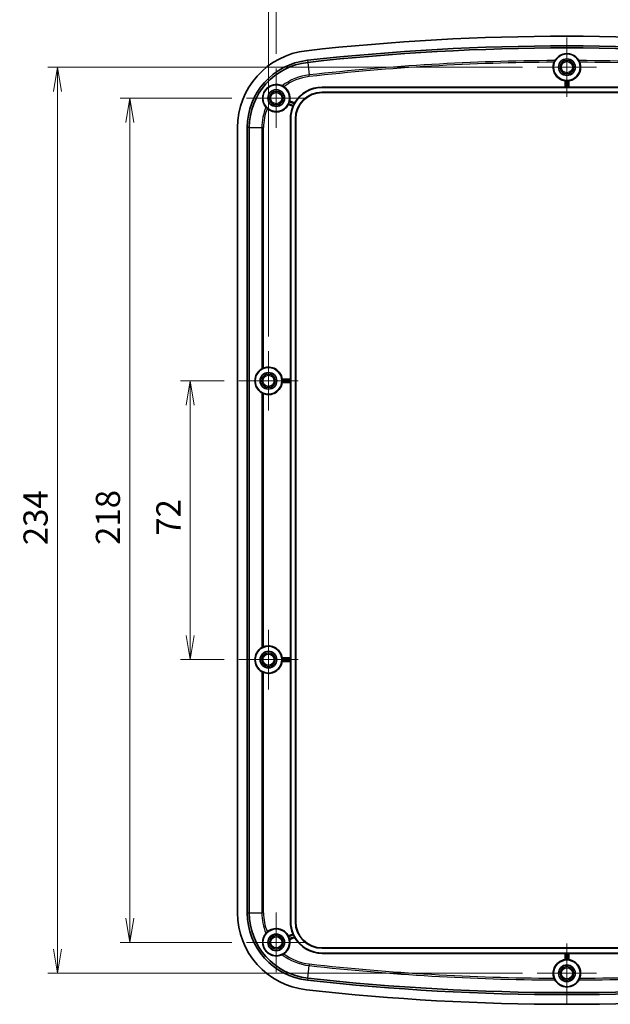
# Model space of a CAD drawing. Units: millimetres. Extents: x 29 to 3774, y 7 to 718.
# Drawn here: x 2481 to 2634, y 300 to 554 of the extents above; entities that cross this region are included whole.
import ezdxf

# ---------------------------------------------------------------- set-up
doc = ezdxf.new("R2010")
doc.units = ezdxf.units.MM
doc.header["$LTSCALE"] = 2
doc.layers.get('Defpoints').update_dxf_attribs({"lineweight": 25})
for name, color, linetype, lineweight in [('Center Mark (ISO)', 131, 'Continuous', 18), ('Dimension (ISO)', 7, 'Continuous', 18), ('Dimension (ISO) @ 1', 7, 'Continuous', 18), ('Visible (ISO)', 7, 'Continuous', 35), ('Visible Narrow (ISO)', 7, 'Continuous', 25)]:
    doc.layers.add(name, color=color, linetype=linetype, lineweight=lineweight)
doc.styles.add('Note Text (TK)', font='MS PGothic.ttf')
doc.dimstyles.new('Default - Method 1b (TK)', dxfattribs={"dimscale": 2, "dimtxt": 2.5, "dimasz": 2.5, "dimexe": 1, "dimexo": 1.5, "dimgap": 1, "dimtad": 1, "dimrnd": 1e-08, "dimdsep": 46, "dimtxsty": 'Note Text (TK)', "dimblk": 'OPEN', "dimcen": 0.09, "dimdle": 5, "dimclrd": 100, "dimclre": 100, "dimclrt": 7, "dimadec": 1, "dimazin": 1, "dimtfac": 1, "dimtmove": 0, "dimatfit": 3, "dimldrblk": 'OPEN', "dimfxl": 1, "dimtolj": 1, "dimlwd": -1, "dimlwe": -1, "dimarcsym": 0})

# ---------------------------------------------------------------- blocks, each defined once
blk = doc.blocks.new('_Open')
at = {"color": 0, "linetype": 'ByBlock', "lineweight": -2}
for p, q in [((-1, 0.167), (0, 0)), ((-1, -0.167), (0, 0)), ((0, 0), (-1, 0))]:
    blk.add_line(p, q, dxfattribs=at)
blk = doc.blocks.new('*D66')
at = {"layer": 'Defpoints', "color": 0}
for p in [(2537.72, 460.55), (2525.22, 388.55), (2537.72, 388.55)]:
    blk.add_point(p, dxfattribs=at)
at = {"layer": 'Dimension (ISO)', "color": 100}
for p, q in [((2533.97, 460.55), (2522.72, 460.55)), ((2525.22, 454.3), (2525.22, 394.8)), ((2533.97, 388.55), (2522.72, 388.55))]:
    blk.add_line(p, q, dxfattribs=at)
at = {"layer": 'Dimension (ISO)', "color": 100, "xscale": 6.25, "yscale": 6.25, "zscale": 6.25}
for p, rotation in [((2525.22, 460.55), 90), ((2525.22, 388.55), 270)]:
    blk.add_blockref('_Open', p, dxfattribs=dict(at, rotation=rotation))
at = {"layer": 'Dimension (ISO)', "color": 7, "insert": (2519.6, 420.54), "char_height": 6.25, "attachment_point": 4, "rotation": 90, "style": 'Note Text (TK)'}
blk.add_mtext('\\A1;72', dxfattribs=at)
blk = doc.blocks.new('*D67')
at = {"layer": 'Defpoints', "color": 0}
for p in [(2539.72, 533.55), (2509.61, 315.55), (2539.72, 315.55)]:
    blk.add_point(p, dxfattribs=at)
at = {"layer": 'Dimension (ISO)', "color": 100}
for p, q in [((2535.97, 533.55), (2507.11, 533.55)), ((2509.61, 527.3), (2509.61, 321.8)), ((2535.97, 315.55), (2507.11, 315.55))]:
    blk.add_line(p, q, dxfattribs=at)
at = {"layer": 'Dimension (ISO)', "color": 100, "xscale": 6.25, "yscale": 6.25, "zscale": 6.25}
for p, rotation in [((2509.61, 533.55), 90), ((2509.61, 315.55), 270)]:
    blk.add_blockref('_Open', p, dxfattribs=dict(at, rotation=rotation))
at = {"layer": 'Dimension (ISO)', "color": 7, "insert": (2503.99, 418.17), "char_height": 6.25, "attachment_point": 4, "rotation": 90, "style": 'Note Text (TK)'}
blk.add_mtext('\\A1;218', dxfattribs=at)
blk = doc.blocks.new('*D68')
at = {"layer": 'Defpoints', "color": 0}
for p in [(2490.95, 541.55), (2614.72, 541.55), (2614.72, 307.55)]:
    blk.add_point(p, dxfattribs=at)
at = {"layer": 'Dimension (ISO)', "color": 100}
for p, q in [((2610.97, 541.55), (2488.45, 541.55)), ((2490.95, 313.8), (2490.95, 535.3)), ((2610.97, 307.55), (2488.45, 307.55))]:
    blk.add_line(p, q, dxfattribs=at)
at = {"layer": 'Dimension (ISO)', "color": 100, "xscale": 6.25, "yscale": 6.25, "zscale": 6.25}
for p, rotation in [((2490.95, 541.55), 90), ((2490.95, 307.55), 270)]:
    blk.add_blockref('_Open', p, dxfattribs=dict(at, rotation=rotation))
at = {"layer": 'Dimension (ISO)', "color": 7, "insert": (2485.32, 418.1), "char_height": 6.25, "attachment_point": 4, "rotation": 90, "style": 'Note Text (TK)'}
blk.add_mtext('\\A1;234', dxfattribs=at)
blk = doc.blocks.new('*D69')
at = {"layer": 'Defpoints', "color": 0}
for p in [(2697.41, 573.43), (2547.41, 541.23), (2697.41, 541.23)]:
    blk.add_point(p, dxfattribs=at)
at = {"layer": 'Dimension (ISO)', "color": 100}
for p, q in [((2547.41, 544.98), (2547.41, 575.93)), ((2697.41, 544.98), (2697.41, 575.93)), ((2553.66, 573.43), (2691.16, 573.43))]:
    blk.add_line(p, q, dxfattribs=at)
at = {"layer": 'Dimension (ISO)', "color": 100, "xscale": 6.25, "yscale": 6.25, "zscale": 6.25, "rotation": 180}
blk.add_blockref('_Open', (2547.41, 573.43), dxfattribs=at)
at = {"layer": 'Dimension (ISO)', "color": 100, "xscale": 6.25, "yscale": 6.25, "zscale": 6.25}
blk.add_blockref('_Open', (2697.41, 573.43), dxfattribs=at)
at = {"layer": 'Dimension (ISO)', "color": 7, "insert": (2616.23, 579.05), "char_height": 6.25, "attachment_point": 4, "style": 'Note Text (TK)'}
blk.add_mtext('\\A1;150', dxfattribs=at)
blk = doc.blocks.new('*D61')
at = {"layer": 'Defpoints', "color": 0}
for p in [(2699.41, 596.12), (2545.41, 468.23), (2699.41, 468.23)]:
    blk.add_point(p, dxfattribs=at)
at = {"layer": 'Dimension (ISO)', "color": 100}
for p, q in [((2545.41, 471.98), (2545.41, 598.62)), ((2699.41, 471.98), (2699.41, 598.62)), ((2551.66, 596.12), (2693.16, 596.12))]:
    blk.add_line(p, q, dxfattribs=at)
at = {"layer": 'Dimension (ISO)', "color": 100, "xscale": 6.25, "yscale": 6.25, "zscale": 6.25, "rotation": 180}
blk.add_blockref('_Open', (2545.41, 596.12), dxfattribs=at)
at = {"layer": 'Dimension (ISO)', "color": 100, "xscale": 6.25, "yscale": 6.25, "zscale": 6.25}
blk.add_blockref('_Open', (2699.41, 596.12), dxfattribs=at)
at = {"layer": 'Dimension (ISO)', "color": 7, "insert": (2616.21, 601.74), "char_height": 6.25, "attachment_point": 4, "style": 'Note Text (TK)'}
blk.add_mtext('\\A1;154', dxfattribs=at)

msp = doc.modelspace()

# ---------------------------------------------------------------- linework, layer by layer
at = {"layer": 'Center Mark (ISO)', "linetype": 'Continuous'}
for p, q in [((2622.4099, 549.2328), (2622.4099, 533.8628)), ((2547.4099, 541.2328), (2547.4099, 525.8628)), ((2630.0949, 541.5478), (2614.7249, 541.5478)), ((2555.0949, 533.5478), (2539.7249, 533.5478)), ((2545.4099, 468.2328), (2545.4099, 452.8628)), ((2553.0949, 460.5478), (2537.7249, 460.5478)), ((2545.4099, 396.2328), (2545.4099, 380.8628)), ((2553.0949, 388.5478), (2537.7249, 388.5478)), ((2547.4099, 323.2328), (2547.4099, 307.8628)), ((2555.0949, 315.5478), (2539.7249, 315.5478)), ((2622.4099, 315.2328), (2622.4099, 299.8628)), ((2630.0949, 307.5478), (2614.7249, 307.5478))]:
    msp.add_line(p, q, dxfattribs=at)
at = {"layer": 'Visible (ISO)'}
for p, q in [((2621.9401, 536.3978), (2621.9401, 538.0243)), ((2622.8798, 538.0243), (2622.8798, 536.3978)), ((2559.2599, 536.3978), (2621.9401, 536.3978)), ((2559.2599, 536.3083), (2685.5599, 536.3083)), ((2685.5599, 535.0874), (2559.2599, 535.0874)), ((2685.5599, 534.9978), (2559.2599, 534.9978)), ((2622.0074, 536.3403), (2621.9401, 536.3978)), ((2622.6625, 536.3381), (2622.1573, 536.3381)), ((2622.8798, 536.3978), (2622.8125, 536.3403)), ((2622.8798, 536.3978), (2685.5599, 536.3978)), ((2551.7416, 531.4712), (2550.5603, 531.9012)), ((2550.8817, 532.7842), (2552.1689, 532.3157)), ((2551.0599, 461.0176), (2551.0599, 528.1978)), ((2551.1495, 320.8978), (2551.1495, 528.1978)), ((2552.3704, 528.1978), (2552.3704, 320.8978)), ((2552.4599, 528.1978), (2552.4599, 320.8978)), ((2537.4099, 323.1696), (2537.4099, 525.926)), ((2539.9134, 323.1696), (2539.9134, 525.926)), ((2540.4432, 323.1696), (2540.4432, 525.926)), ((2548.9335, 461.0176), (2551.0599, 461.0176)), ((2551.0599, 461.0176), (2551.1174, 460.9504)), ((2551.1196, 460.8004), (2551.1196, 460.2952)), ((2551.0599, 460.078), (2548.9335, 460.078)), ((2551.1174, 460.1452), (2551.0599, 460.078)), ((2551.0599, 389.0176), (2551.0599, 460.078)), ((2548.9335, 389.0176), (2551.0599, 389.0176)), ((2551.0599, 389.0176), (2551.1174, 388.9504)), ((2551.0599, 388.078), (2548.9335, 388.078)), ((2551.1174, 388.1452), (2551.0599, 388.078)), ((2551.0599, 320.8978), (2551.0599, 388.078)), ((2551.1196, 388.8004), (2551.1196, 388.2952)), ((2550.5603, 317.1944), (2551.7416, 317.6244)), ((2552.1689, 316.7799), (2550.8817, 316.3114)), ((2559.2599, 314.0978), (2685.5599, 314.0978)), ((2559.2599, 314.0083), (2685.5599, 314.0083)), ((2685.5599, 312.7874), (2559.2599, 312.7874)), ((2621.9401, 312.6978), (2622.0074, 312.7553)), ((2622.1573, 312.7575), (2622.6625, 312.7575)), ((2622.8125, 312.7553), (2622.8798, 312.6978)), ((2621.9401, 312.6978), (2559.2599, 312.6978)), ((2621.9401, 311.0713), (2621.9401, 312.6978)), ((2685.5599, 312.6978), (2622.8798, 312.6978)), ((2622.8798, 312.6978), (2622.8798, 311.0713))]:
    msp.add_line(p, q, dxfattribs=at)
for centre, radius in [((2622.4099, 541.5478), 3.45), ((2622.4099, 541.5478), 2.15), ((2622.4099, 541.5478), 1.735), ((2547.4099, 533.5478), 3.45), ((2547.4099, 533.5478), 2.15), ((2547.4099, 533.5478), 1.735), ((2545.4099, 460.5478), 3.45), ((2545.4099, 460.5478), 2.15), ((2545.4099, 460.5478), 1.735), ((2545.4099, 388.5478), 3.45), ((2545.4099, 388.5478), 2.15), ((2545.4099, 388.5478), 1.735), ((2547.4099, 315.5478), 3.45), ((2547.4099, 315.5478), 2.15), ((2547.4099, 315.5478), 1.735), ((2622.4099, 307.5478), 3.45), ((2622.4099, 307.5478), 2.15), ((2622.4099, 307.5478), 1.735)]:
    msp.add_circle(centre, radius, dxfattribs=at)
for centre, radius, start, end in [((2622.4099, -55.5355), 605.0833, 83.6215422, 96.3784578), ((2622.4099, -55.5355), 602.5799, 83.6215422, 96.3784578), ((2557.4099, 525.926), 20, 96.378458, 180), ((2622.4099, -55.5355), 602.0501, 83.6215422, 96.3784578), ((2557.4099, 525.926), 17.4966, 96.378458, 180), ((2557.4099, 525.926), 16.9667, 96.378458, 180), ((2622.4099, 541.5478), 3.5547, 159.098703, 262.405131), ((2622.4099, 541.5478), 3.5547, 277.594869, 20.901297), ((2547.4099, 533.5478), 3.5547, 347.594869, 56.25289), ((2622.4099, 541.5478), 3.4849, 265.843407, 274.156593), ((2559.2599, 528.1978), 8.1104, 90, 180), ((2559.2599, 528.1978), 8.2, 90, 149.855781), ((2559.2599, 528.1978), 6.8896, 90, 180), ((2559.2599, 528.1978), 6.8, 90, 180), ((2547.4099, 533.5478), 3.5547, 229.119211, 332.405131), ((2547.4099, 533.5478), 3.4849, 335.843407, 344.156593), ((2559.2599, 528.1978), 8.2, 156.472008, 180), ((2559.2599, 528.1978), 8.1403, 151.330588, 154.912753), ((2545.4099, 460.5478), 3.5547, 7.594869, 111.060375), ((2545.4099, 460.5478), 3.4849, 355.843407, 4.156593), ((2545.4099, 460.5478), 3.5547, 248.939625, 352.405131), ((2545.4099, 388.5478), 3.5547, 7.594869, 111.060375), ((2545.4099, 388.5478), 3.5547, 248.939625, 352.405131), ((2545.4099, 388.5478), 3.4849, 355.843407, 4.156593), ((2557.4099, 323.1696), 20, 180, 263.621542), ((2557.4099, 323.1696), 17.4966, 180, 263.621542), ((2557.4099, 323.1696), 16.9667, 180, 263.621542), ((2559.2599, 320.8978), 8.2, 180, 203.527992), ((2559.2599, 320.8978), 8.1104, 180, 270), ((2559.2599, 320.8978), 6.8896, 180, 270), ((2559.2599, 320.8978), 6.8, 180, 270), ((2547.4099, 315.5478), 3.5547, 27.594869, 130.880789), ((2547.4099, 315.5478), 3.5547, 303.74711, 12.405131), ((2547.4099, 315.5478), 3.4849, 15.843407, 24.156593), ((2559.2599, 320.8978), 8.1403, 205.087247, 208.669412), ((2559.2599, 320.8978), 8.2, 210.144219, 270), ((2622.4099, 307.5478), 3.5547, 97.594869, 200.901297), ((2622.4099, 307.5478), 3.4849, 85.843407, 94.156593), ((2622.4099, 307.5478), 3.5547, 339.098703, 82.405131), ((2622.4099, 904.6311), 602.5799, 263.6215422, 276.3784578), ((2622.4099, 904.6311), 602.0501, 263.6215422, 276.3784578), ((2622.4099, 904.6311), 605.0833, 263.6215422, 276.3784578)]:
    msp.add_arc(centre, radius, start, end, dxfattribs=at)
for centre, major_axis, ratio, start_param, end_param in [((2622.1573, 536.3403), (-0.15, 0), 0.01492537, 0.01745329, 1.57079633), ((2622.6625, 536.3403), (-0.15, 0), 0.01492537, 1.57079633, 3.12413936), ((2545.5189, 460.5478), (-3.6054, 0), 0.99954288, 5.24135275, 7.32501786), ((2551.1174, 460.8004), (0, -0.15), 0.01492537, 1.57079633, 3.12413936), ((2551.1174, 460.2952), (0, -0.15), 0.01492537, 0.01745329, 1.57079633), ((2545.5189, 388.5478), (3.6054, 0), 0.99954288, 2.0997601, 4.18342521), ((2551.1174, 388.8004), (0, -0.15), 0.01492537, 1.57079633, 3.12413936), ((2551.1174, 388.2952), (0, -0.15), 0.01492537, 0.01745329, 1.57079633), ((2622.1573, 312.7553), (0.15, 0), 0.01492537, 1.57079633, 3.12413936), ((2622.6625, 312.7553), (0.15, 0), 0.01492537, 0.01745329, 1.57079633)]:
    msp.add_ellipse(centre, major_axis=major_axis, ratio=ratio, start_param=start_param, end_param=end_param, dxfattribs=at)
for points, knots in [([(2619.2943, 543.2501), (2619.4477, 543.5142), (2619.6393, 543.7669), (2620.1745, 544.2988), (2620.6382, 544.6318), (2621.3553, 544.891), (2621.5547, 544.9477), (2621.9773, 545.0245), (2622.201, 545.0442), (2622.6189, 545.0442), (2622.8426, 545.0245), (2623.2652, 544.9477), (2623.4646, 544.891), (2624.1817, 544.6318), (2624.6454, 544.2988), (2625.1806, 543.7669), (2625.3722, 543.5142), (2625.5256, 543.2501)], [0.348092885, 0.348092885, 0.348092885, 0.348092885, 0.502079178, 0.502079178, 0.704449356, 0.704449356, 0.767145085, 0.767145085, 0.829840815, 0.829840815, 0.892536544, 0.892536544, 0.955232273, 0.955232273, 1.157602451, 1.157602451, 1.311588745, 1.311588745, 1.311588745, 1.311588745]), ([(2619.0891, 542.816), (2619.1055, 542.8589), (2619.1228, 542.9014), (2619.1696, 543.0097), (2619.1996, 543.0727), (2619.2524, 543.176), (2619.2756, 543.218), (2619.2943, 543.2501)], [-0.0563191865, -0.0563191865, -0.0563191865, -0.0563191865, -0.0425265109, -0.0425265109, -0.0200315287, -0.0200315287, 0, 0, 0, 0]), ([(2625.5256, 543.2501), (2625.5384, 543.2281), (2625.5533, 543.2014), (2625.5859, 543.1403), (2625.6036, 543.1057), (2625.6508, 543.0083), (2625.6808, 542.9413), (2625.7163, 542.8532), (2625.7236, 542.8346), (2625.7308, 542.816)], [-0.1105998806, -0.1105998806, -0.1105998806, -0.1105998806, -0.0968823797, -0.0968823797, -0.0828915245, -0.0828915245, -0.0603070677, -0.0603070677, -0.0543145776, -0.0543145776, -0.0543145776, -0.0543145776]), ([(2544.752, 531.194), (2544.4429, 531.5625), (2544.1922, 532.0118), (2543.9796, 532.7672), (2543.9279, 533.0506), (2543.9041, 533.6651), (2543.9329, 533.9967), (2544.06, 534.5319), (2544.1378, 534.7678), (2544.3535, 535.2318), (2544.4922, 535.4597), (2544.7929, 535.8543), (2544.976, 536.0485), (2545.3662, 536.3795), (2545.5731, 536.517), (2546.0554, 536.7815), (2546.3674, 536.8971), (2546.9663, 537.0371), (2547.2532, 537.0624), (2548.038, 537.0576), (2548.5377, 536.935), (2548.975, 536.7346)], [0.33825059, 0.33825059, 0.33825059, 0.33825059, 0.58434402, 0.58434402, 0.69869509, 0.69869509, 0.81304616, 0.81304616, 0.88746821, 0.88746821, 0.96189025, 0.96189025, 1.0363123, 1.0363123, 1.11073434, 1.11073434, 1.22508541, 1.22508541, 1.33943648, 1.33943648, 1.58552992, 1.58552992, 1.58552992, 1.58552992]), ([(2548.975, 536.7346), (2548.9977, 536.7242), (2549.0248, 536.7113), (2549.0862, 536.6804), (2549.1203, 536.6625), (2549.213, 536.6114), (2549.2741, 536.5752), (2549.3518, 536.5253), (2549.3683, 536.5145), (2549.3847, 536.5036)], [-0.1094404178, -0.1094404178, -0.1094404178, -0.1094404178, -0.0957131535, -0.0957131535, -0.0817597283, -0.0817597283, -0.05985847, -0.05985847, -0.0539434279, -0.0539434279, -0.0539434279, -0.0539434279]), ([(2622.0074, 538.0836), (2622.0077, 538.0839), (2622.0115, 538.0838), (2622.0265, 538.0827), (2622.0381, 538.0818), (2622.0647, 538.0795), (2622.0816, 538.078), (2622.1185, 538.075), (2622.1386, 538.0734), (2622.1573, 538.0721)], [0.045532404, 0.045532404, 0.045532404, 0.045532404, 0.0509467421, 0.0509467421, 0.0565920689, 0.0565920689, 0.0622605941, 0.0622605941, 0.0679101099, 0.0679101099, 0.0679101099, 0.0679101099]), ([(2622.6625, 538.0721), (2622.6813, 538.0734), (2622.7014, 538.075), (2622.7383, 538.078), (2622.7552, 538.0795), (2622.7818, 538.0818), (2622.7934, 538.0827), (2622.8084, 538.0838), (2622.8122, 538.0839), (2622.8125, 538.0836)], [0.0226329583, 0.0226329583, 0.0226329583, 0.0226329583, 0.0282824741, 0.0282824741, 0.0339509993, 0.0339509993, 0.0395963261, 0.0395963261, 0.0450106642, 0.0450106642, 0.0450106642, 0.0450106642]), ([(2550.5275, 531.9847), (2550.5274, 531.9851), (2550.5288, 531.9886), (2550.5349, 532.0024), (2550.5398, 532.0129), (2550.551, 532.0372), (2550.5582, 532.0525), (2550.5737, 532.0862), (2550.582, 532.1045), (2550.5897, 532.1217)], [0.045532404, 0.045532404, 0.045532404, 0.045532404, 0.0509467421, 0.0509467421, 0.0565920689, 0.0565920689, 0.0622605941, 0.0622605941, 0.0679101099, 0.0679101099, 0.0679101099, 0.0679101099]), ([(2550.7625, 532.5964), (2550.7676, 532.6145), (2550.773, 532.6339), (2550.7828, 532.6696), (2550.7872, 532.686), (2550.7941, 532.7118), (2550.7972, 532.723), (2550.8013, 532.7375), (2550.8025, 532.7411), (2550.8029, 532.7413)], [0.0226329583, 0.0226329583, 0.0226329583, 0.0226329583, 0.0282824741, 0.0282824741, 0.0339509993, 0.0339509993, 0.0395963261, 0.0395963261, 0.0450106642, 0.0450106642, 0.0450106642, 0.0450106642]), ([(2551.8876, 531.6493), (2551.8875, 531.6492), (2551.8875, 531.6492), (2551.8795, 531.632), (2551.8709, 531.6137), (2551.8552, 531.5801), (2551.8481, 531.5647), (2551.8367, 531.5406), (2551.8318, 531.5302), (2551.8252, 531.5167), (2551.8234, 531.5134), (2551.823, 531.5132)], [0.0226216374, 0.0226216374, 0.0226216374, 0.0226216374, 0.0226415578, 0.0226415578, 0.0283129318, 0.0283129318, 0.0339843057, 0.0339843057, 0.0396344064, 0.0396344064, 0.0450078376, 0.0450078376, 0.0450078376, 0.0450078376]), ([(2552.1897, 532.2365), (2552.1897, 532.2362), (2552.1881, 532.2327), (2552.1811, 532.2193), (2552.1756, 532.209), (2552.1627, 532.1854), (2552.1544, 532.1703), (2552.1364, 532.1375), (2552.1267, 532.1198), (2552.1176, 532.1032)], [0.0457020348, 0.0457020348, 0.0457020348, 0.0457020348, 0.0511217051, 0.0511217051, 0.056764761, 0.056764761, 0.0624854882, 0.0624854882, 0.0681721024, 0.0681721024, 0.0681721024, 0.0681721024]), ([(2545.0834, 530.8602), (2545.0487, 530.8903), (2545.0146, 530.9211), (2544.9305, 531.0004), (2544.8833, 531.0483), (2544.8061, 531.131), (2544.7752, 531.1663), (2544.752, 531.194)], [-0.0555413833, -0.0555413833, -0.0555413833, -0.0555413833, -0.0417302863, -0.0417302863, -0.0199011993, -0.0199011993, 0, 0, 0, 0]), ([(2543.6995, 463.659), (2543.7214, 463.6718), (2543.7479, 463.6867), (2543.8209, 463.726), (2543.8768, 463.7544), (2543.9994, 463.8111), (2544.0661, 463.8394), (2544.1304, 463.8643), (2544.1315, 463.8647), (2544.1325, 463.8651)], [0.0259782339, 0.0259782339, 0.0259782339, 0.0259782339, 0.0389607061, 0.0389607061, 0.0593062534, 0.0593062534, 0.0796518008, 0.0796518008, 0.079988353, 0.079988353, 0.079988353, 0.079988353]), ([(2548.8857, 460.8004), (2548.8843, 460.8192), (2548.8828, 460.8392), (2548.8797, 460.8761), (2548.8783, 460.893), (2548.876, 460.9197), (2548.875, 460.9312), (2548.8739, 460.9462), (2548.8738, 460.95), (2548.8741, 460.9504)], [0.0226329583, 0.0226329583, 0.0226329583, 0.0226329583, 0.0282824741, 0.0282824741, 0.0339509993, 0.0339509993, 0.0395963261, 0.0395963261, 0.0450106642, 0.0450106642, 0.0450106642, 0.0450106642]), ([(2548.8741, 460.1452), (2548.8738, 460.1456), (2548.8739, 460.1494), (2548.875, 460.1644), (2548.876, 460.1759), (2548.8783, 460.2026), (2548.8797, 460.2195), (2548.8828, 460.2564), (2548.8843, 460.2764), (2548.8857, 460.2952)], [0.045532404, 0.045532404, 0.045532404, 0.045532404, 0.0509467421, 0.0509467421, 0.0565920689, 0.0565920689, 0.0622605941, 0.0622605941, 0.0679101099, 0.0679101099, 0.0679101099, 0.0679101099]), ([(2544.1325, 457.2305), (2544.1315, 457.2309), (2544.1304, 457.2313), (2544.0661, 457.2562), (2543.9994, 457.2845), (2543.8768, 457.3413), (2543.8209, 457.3697), (2543.7479, 457.4089), (2543.7214, 457.4238), (2543.6995, 457.4366)], [0.2331583054, 0.2331583054, 0.2331583054, 0.2331583054, 0.2334948577, 0.2334948577, 0.253840405, 0.253840405, 0.2741859524, 0.2741859524, 0.2871684246, 0.2871684246, 0.2871684246, 0.2871684246]), ([(2543.6995, 391.659), (2543.7214, 391.6718), (2543.7479, 391.6867), (2543.8209, 391.726), (2543.8768, 391.7544), (2543.9994, 391.8111), (2544.0661, 391.8394), (2544.1304, 391.8643), (2544.1315, 391.8647), (2544.1325, 391.8651)], [0.0259782339, 0.0259782339, 0.0259782339, 0.0259782339, 0.0389607061, 0.0389607061, 0.0593062534, 0.0593062534, 0.0796518008, 0.0796518008, 0.079988353, 0.079988353, 0.079988353, 0.079988353]), ([(2548.8857, 388.8004), (2548.8843, 388.8192), (2548.8828, 388.8392), (2548.8797, 388.8761), (2548.8783, 388.893), (2548.876, 388.9197), (2548.875, 388.9312), (2548.8739, 388.9462), (2548.8738, 388.95), (2548.8741, 388.9504)], [0.0226329583, 0.0226329583, 0.0226329583, 0.0226329583, 0.0282824741, 0.0282824741, 0.0339509993, 0.0339509993, 0.0395963261, 0.0395963261, 0.0450106642, 0.0450106642, 0.0450106642, 0.0450106642]), ([(2548.8741, 388.1452), (2548.8738, 388.1456), (2548.8739, 388.1494), (2548.875, 388.1644), (2548.876, 388.1759), (2548.8783, 388.2026), (2548.8797, 388.2195), (2548.8828, 388.2564), (2548.8843, 388.2764), (2548.8857, 388.2952)], [0.045532404, 0.045532404, 0.045532404, 0.045532404, 0.0509467421, 0.0509467421, 0.0565920689, 0.0565920689, 0.0622605941, 0.0622605941, 0.0679101099, 0.0679101099, 0.0679101099, 0.0679101099]), ([(2544.1325, 385.2305), (2544.1315, 385.2309), (2544.1304, 385.2313), (2544.0661, 385.2562), (2543.9994, 385.2845), (2543.8768, 385.3413), (2543.8209, 385.3697), (2543.7479, 385.4089), (2543.7214, 385.4238), (2543.6995, 385.4366)], [0.2331583054, 0.2331583054, 0.2331583054, 0.2331583054, 0.2334948577, 0.2334948577, 0.253840405, 0.253840405, 0.2741859524, 0.2741859524, 0.2871684246, 0.2871684246, 0.2871684246, 0.2871684246]), ([(2548.975, 312.361), (2548.5377, 312.1606), (2548.038, 312.038), (2547.2532, 312.0333), (2546.9663, 312.0585), (2546.3674, 312.1985), (2546.0554, 312.3141), (2545.5731, 312.5786), (2545.3662, 312.7161), (2544.976, 313.0471), (2544.7929, 313.2413), (2544.4922, 313.6359), (2544.3535, 313.8639), (2544.1378, 314.3278), (2544.06, 314.5637), (2543.9329, 315.0989), (2543.9041, 315.4305), (2543.9279, 316.045), (2543.9796, 316.3284), (2544.1922, 317.0838), (2544.4429, 317.5331), (2544.752, 317.9016)], [0.33825059, 0.33825059, 0.33825059, 0.33825059, 0.58434402, 0.58434402, 0.69869509, 0.69869509, 0.81304616, 0.81304616, 0.88746821, 0.88746821, 0.96189025, 0.96189025, 1.0363123, 1.0363123, 1.11073434, 1.11073434, 1.22508541, 1.22508541, 1.33943648, 1.33943648, 1.58552992, 1.58552992, 1.58552992, 1.58552992]), ([(2544.752, 317.9016), (2544.768, 317.9207), (2544.7877, 317.9435), (2544.8337, 317.9945), (2544.86, 318.0226), (2544.9339, 318.0984), (2544.985, 318.1478), (2545.0537, 318.2095), (2545.0685, 318.2226), (2545.0834, 318.2354)], [-0.1094404178, -0.1094404178, -0.1094404178, -0.1094404178, -0.0957131535, -0.0957131535, -0.0817597283, -0.0817597283, -0.05985847, -0.05985847, -0.0539434279, -0.0539434279, -0.0539434279, -0.0539434279]), ([(2550.5897, 316.9739), (2550.582, 316.9911), (2550.5737, 317.0094), (2550.5582, 317.0431), (2550.551, 317.0585), (2550.5398, 317.0827), (2550.5349, 317.0932), (2550.5288, 317.107), (2550.5274, 317.1105), (2550.5275, 317.1109)], [0.0226329583, 0.0226329583, 0.0226329583, 0.0226329583, 0.0282824741, 0.0282824741, 0.0339509993, 0.0339509993, 0.0395963261, 0.0395963261, 0.0450106642, 0.0450106642, 0.0450106642, 0.0450106642]), ([(2550.8029, 316.3543), (2550.8025, 316.3545), (2550.8013, 316.3581), (2550.7972, 316.3726), (2550.7941, 316.3838), (2550.7872, 316.4096), (2550.7828, 316.426), (2550.773, 316.4617), (2550.7676, 316.4811), (2550.7625, 316.4992)], [0.045532404, 0.045532404, 0.045532404, 0.045532404, 0.0509467421, 0.0509467421, 0.0565920689, 0.0565920689, 0.0622605941, 0.0622605941, 0.0679101099, 0.0679101099, 0.0679101099, 0.0679101099]), ([(2551.823, 317.5824), (2551.8234, 317.5822), (2551.8252, 317.5789), (2551.8318, 317.5655), (2551.8367, 317.555), (2551.8481, 317.5309), (2551.8552, 317.5155), (2551.8709, 317.4819), (2551.8795, 317.4636), (2551.8875, 317.4465), (2551.8875, 317.4464), (2551.8876, 317.4463)], [0.045583072, 0.045583072, 0.045583072, 0.045583072, 0.0509565032, 0.0509565032, 0.0566066039, 0.0566066039, 0.0622779778, 0.0622779778, 0.0679493518, 0.0679493518, 0.0679692722, 0.0679692722, 0.0679692722, 0.0679692722]), ([(2552.1176, 316.9925), (2552.1267, 316.9758), (2552.1364, 316.9581), (2552.1544, 316.9253), (2552.1627, 316.9102), (2552.1756, 316.8866), (2552.1811, 316.8763), (2552.1881, 316.8629), (2552.1897, 316.8595), (2552.1897, 316.8591)], [0.0227632287, 0.0227632287, 0.0227632287, 0.0227632287, 0.0284498428, 0.0284498428, 0.0341705701, 0.0341705701, 0.039813626, 0.039813626, 0.0452332963, 0.0452332963, 0.0452332963, 0.0452332963]), ([(2549.3847, 312.5921), (2549.3465, 312.5665), (2549.3077, 312.5418), (2549.209, 312.4818), (2549.1503, 312.449), (2549.0501, 312.3965), (2549.0078, 312.376), (2548.975, 312.361)], [-0.0555413833, -0.0555413833, -0.0555413833, -0.0555413833, -0.0417302863, -0.0417302863, -0.0199011993, -0.0199011993, 0, 0, 0, 0]), ([(2622.1573, 311.0235), (2622.1386, 311.0222), (2622.1185, 311.0206), (2622.0816, 311.0176), (2622.0647, 311.0161), (2622.0381, 311.0138), (2622.0265, 311.0129), (2622.0115, 311.0118), (2622.0077, 311.0117), (2622.0074, 311.012)], [0.0226329583, 0.0226329583, 0.0226329583, 0.0226329583, 0.0282824741, 0.0282824741, 0.0339509993, 0.0339509993, 0.0395963261, 0.0395963261, 0.0450106642, 0.0450106642, 0.0450106642, 0.0450106642]), ([(2622.8125, 311.012), (2622.8122, 311.0117), (2622.8084, 311.0118), (2622.7934, 311.0129), (2622.7818, 311.0138), (2622.7552, 311.0161), (2622.7383, 311.0176), (2622.7014, 311.0206), (2622.6813, 311.0222), (2622.6625, 311.0235)], [0.045532404, 0.045532404, 0.045532404, 0.045532404, 0.0509467421, 0.0509467421, 0.0565920689, 0.0565920689, 0.0622605941, 0.0622605941, 0.0679101099, 0.0679101099, 0.0679101099, 0.0679101099]), ([(2619.2943, 305.8455), (2619.2815, 305.8675), (2619.2666, 305.8942), (2619.2339, 305.9553), (2619.2163, 305.9899), (2619.1691, 306.0873), (2619.1391, 306.1543), (2619.1036, 306.2424), (2619.0962, 306.261), (2619.0891, 306.2796)], [-0.1105998806, -0.1105998806, -0.1105998806, -0.1105998806, -0.0968823797, -0.0968823797, -0.0828915245, -0.0828915245, -0.0603070677, -0.0603070677, -0.0543145776, -0.0543145776, -0.0543145776, -0.0543145776]), ([(2625.5256, 305.8455), (2625.3722, 305.5814), (2625.1806, 305.3287), (2624.6454, 304.7968), (2624.1817, 304.4638), (2623.4646, 304.2046), (2623.2652, 304.1479), (2622.8426, 304.0711), (2622.6189, 304.0514), (2622.201, 304.0514), (2621.9773, 304.0711), (2621.5547, 304.1479), (2621.3553, 304.2046), (2620.6382, 304.4638), (2620.1745, 304.7968), (2619.6393, 305.3287), (2619.4477, 305.5814), (2619.2943, 305.8455)], [0.348092885, 0.348092885, 0.348092885, 0.348092885, 0.502079178, 0.502079178, 0.704449356, 0.704449356, 0.767145085, 0.767145085, 0.829840815, 0.829840815, 0.892536544, 0.892536544, 0.955232273, 0.955232273, 1.157602451, 1.157602451, 1.311588745, 1.311588745, 1.311588745, 1.311588745]), ([(2625.7308, 306.2796), (2625.7144, 306.2367), (2625.6971, 306.1942), (2625.6503, 306.0859), (2625.6203, 306.0229), (2625.5674, 305.9196), (2625.5442, 305.8776), (2625.5256, 305.8455)], [-0.0563191865, -0.0563191865, -0.0563191865, -0.0563191865, -0.0425265109, -0.0425265109, -0.0200315287, -0.0200315287, 0, 0, 0, 0])]:
    msp.add_open_spline(points, degree=3, knots=knots, dxfattribs=at)
for points in [[(2621.9401, 538.0243), (2621.974, 538.0539), (2622.0074, 538.0836)], [(2622.8125, 538.0836), (2622.8459, 538.0539), (2622.8798, 538.0243)], [(2550.5603, 531.9012), (2550.544, 531.9432), (2550.5275, 531.9847)], [(2550.8029, 532.7413), (2550.8422, 532.7625), (2550.8817, 532.7842)], [(2548.8741, 460.9504), (2548.9038, 460.9837), (2548.9335, 461.0176)], [(2548.9335, 460.078), (2548.9038, 460.1119), (2548.8741, 460.1452)], [(2548.8741, 388.9504), (2548.9038, 388.9837), (2548.9335, 389.0176)], [(2548.9335, 388.078), (2548.9038, 388.1119), (2548.8741, 388.1452)], [(2550.5275, 317.1109), (2550.544, 317.1524), (2550.5603, 317.1944)], [(2550.8817, 316.3114), (2550.8422, 316.3332), (2550.8029, 316.3543)], [(2622.0074, 311.012), (2621.974, 311.0417), (2621.9401, 311.0713)], [(2622.8798, 311.0713), (2622.8459, 311.0417), (2622.8125, 311.012)]]:
    msp.add_open_spline(points, degree=2, dxfattribs=at)
for points, weights in [([(2551.823, 531.5132), (2551.7823, 531.4923), (2551.7416, 531.4712)], [0.999999824405, 0.999997626221, 1]), ([(2552.1689, 532.3157), (2552.1792, 532.276), (2552.1897, 532.2365)], [1, 0.999997563575, 0.999999819936]), ([(2551.7416, 317.6244), (2551.7823, 317.6033), (2551.823, 317.5824)], [1, 0.999997626312, 0.999999824412]), ([(2552.1897, 316.8591), (2552.1792, 316.8196), (2552.1689, 316.7799)], [0.999999819955, 0.999997563837, 1])]:
    msp.add_rational_spline(points, weights, degree=2, dxfattribs=at)
at = {"layer": 'Visible Narrow (ISO)'}
for p, q in [((2555.4662, 543.3143), (2555.525, 542.7877)), ((2555.525, 542.7877), (2555.8868, 539.5515)), ((2555.9349, 539.1212), (2555.8868, 539.5515)), ((2622.0074, 538.0836), (2622.0074, 536.3403)), ((2622.1573, 536.3381), (2622.1573, 538.0721)), ((2622.6625, 538.0721), (2622.6625, 536.3381)), ((2622.8125, 536.3403), (2622.8125, 538.0836)), ((2559.2599, 536.3083), (2559.2599, 536.3978)), ((2559.2599, 534.9978), (2559.2599, 535.0874)), ((2550.5275, 531.9847), (2551.823, 531.5132)), ((2551.8876, 531.6493), (2550.5897, 532.1217)), ((2550.7625, 532.5964), (2552.1176, 532.1032)), ((2552.1897, 532.2365), (2550.8029, 532.7413)), ((2551.0599, 528.1978), (2551.1495, 528.1978)), ((2552.3704, 528.1978), (2552.4599, 528.1978)), ((2540.4432, 525.926), (2539.9134, 525.926)), ((2540.4432, 525.926), (2543.6995, 525.926)), ((2543.6995, 525.926), (2543.6995, 463.659)), ((2544.1325, 525.926), (2543.6995, 525.926)), ((2544.1325, 463.8651), (2544.1325, 525.926)), ((2551.1174, 460.9504), (2548.8741, 460.9504)), ((2548.8857, 460.8004), (2551.1196, 460.8004)), ((2551.1196, 460.2952), (2548.8857, 460.2952)), ((2548.8741, 460.1452), (2551.1174, 460.1452)), ((2543.6995, 457.4366), (2543.6995, 391.659)), ((2544.1325, 391.8651), (2544.1325, 457.2305)), ((2551.1174, 388.9504), (2548.8741, 388.9504)), ((2548.8741, 388.1452), (2551.1174, 388.1452)), ((2548.8857, 388.8004), (2551.1196, 388.8004)), ((2551.1196, 388.2952), (2548.8857, 388.2952)), ((2543.6995, 385.4366), (2543.6995, 323.1696)), ((2544.1325, 323.1696), (2544.1325, 385.2305)), ((2539.9134, 323.1696), (2540.4432, 323.1696)), ((2540.4432, 323.1696), (2543.6995, 323.1696)), ((2544.1325, 323.1696), (2543.6995, 323.1696)), ((2551.1495, 320.8978), (2551.0599, 320.8978)), ((2552.4599, 320.8978), (2552.3704, 320.8978)), ((2551.823, 317.5824), (2550.5275, 317.1109)), ((2550.5897, 316.9739), (2551.8876, 317.4463)), ((2552.1176, 316.9925), (2550.7625, 316.4992)), ((2550.8029, 316.3543), (2552.1897, 316.8591)), ((2559.2599, 314.0978), (2559.2599, 314.0083)), ((2559.2599, 312.7874), (2559.2599, 312.6978)), ((2622.0074, 312.7553), (2622.0074, 311.012)), ((2622.1573, 311.0235), (2622.1573, 312.7575)), ((2622.6625, 312.7575), (2622.6625, 311.0235)), ((2622.8125, 311.012), (2622.8125, 312.7553)), ((2555.525, 306.3079), (2555.8868, 309.5441)), ((2555.9349, 309.9744), (2555.8868, 309.5441)), ((2555.525, 306.3079), (2555.4662, 305.7813))]:
    msp.add_line(p, q, dxfattribs=at)
for centre in [(2622.4099, 541.5478), (2547.4099, 533.5478), (2545.4099, 460.5478), (2545.4099, 388.5478), (2547.4099, 315.5478), (2622.4099, 307.5478)]:
    msp.add_circle(centre, 1.435, dxfattribs=at)
for centre, radius, start, end in [((2622.4099, -55.5355), 598.7937, 90.2981232, 96.3784578), ((2622.4099, -55.5355), 598.3607, 90.317985, 96.3784578), ((2622.4099, -55.5355), 598.7937, 83.6215422, 89.7018768), ((2622.4099, -55.5355), 598.3607, 83.6215422, 89.682015), ((2557.4099, 525.926), 13.7104, 96.378458, 127.968247), ((2557.4099, 525.926), 13.2774, 96.378458, 127.187778), ((2557.4099, 525.926), 13.7104, 157.403855, 180), ((2557.4099, 525.926), 13.2774, 158.184324, 180), ((2557.4099, 323.1696), 13.7104, 180, 202.596145), ((2557.4099, 323.1696), 13.2774, 180, 201.815676), ((2557.4099, 323.1696), 13.7104, 232.031753, 263.621542), ((2557.4099, 323.1696), 13.2774, 232.812222, 263.621542), ((2622.4099, 904.6311), 598.7937, 263.6215422, 269.7018768), ((2622.4099, 904.6311), 598.3607, 263.6215422, 269.682015), ((2622.4099, 904.6311), 598.7937, 270.2981232, 276.3784578), ((2622.4099, 904.6311), 598.3607, 270.317985, 276.3784578)]:
    msp.add_arc(centre, radius, start, end, dxfattribs=at)

# ---------------------------------------------------------------- dimensions: what is measured, and where the dimension line sits
at = {"layer": 'Dimension (ISO) @ 1', "color": 100}
for base, p1, p2, angle, picture, middle in [((2699.4099, 596.1162), (2545.4099, 468.2328), (2699.4099, 468.2328), 180, '*D61', (2622.4099, 596.1162)), ((2697.4099, 573.426), (2547.4099, 541.2328), (2697.4099, 541.2328), 180, '*D69', (2622.4099, 573.426)), ((2490.949, 541.5478), (2614.7249, 307.5478), (2614.7249, 541.5478), 90, '*D68', (2490.949, 424.5478)), ((2509.6133, 315.5478), (2539.7249, 533.5478), (2539.7249, 315.5478), 90, '*D67', (2509.6133, 424.5478)), ((2525.2249, 388.5478), (2537.7249, 460.5478), (2537.7249, 388.5478), 90, '*D66', (2525.2249, 424.5478))]:
    dim = msp.add_linear_dim(base=base, p1=p1, p2=p2, angle=angle, dimstyle='Default - Method 1b (TK)', override={"dimscale": 1, "dimtxt": 6.25, "dimasz": 6.25, "dimexe": 2.5, "dimexo": 3.75, "dimgap": 2.5, "dimdec": 2, "dimcen": 0.225, "dimtol": 0, "dimlim": 0, "dimtp": 0, "dimtm": 0, "dimtdec": 2, "dimtix": 0, "dimtofl": 0, "dimtmove": 0, "dimatfit": 1}, dxfattribs=at)
    dim.commit()
    dim.dimension.update_dxf_attribs({"geometry": picture, "text_midpoint": middle, "dimtype": 128})

doc.saveas('drawing.dxf')
